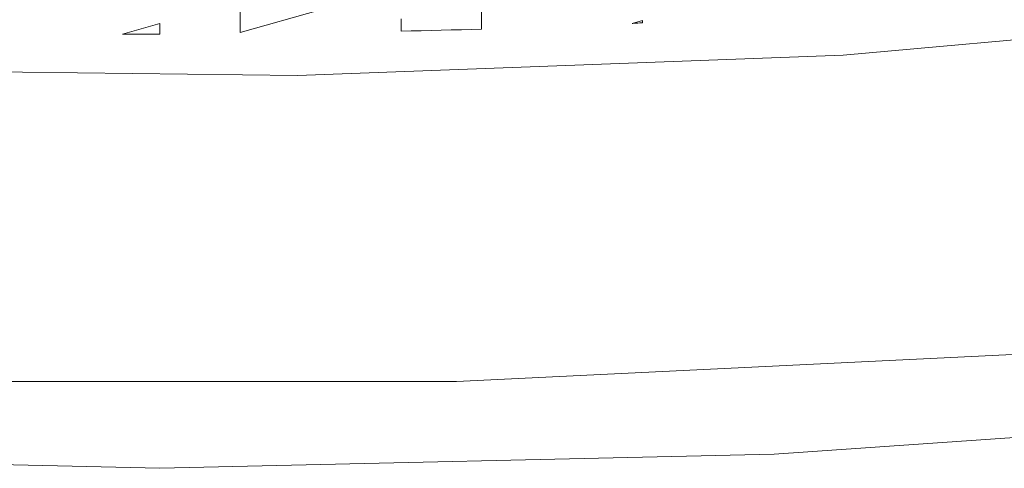
# Model space of a CAD drawing. Units: centimetres. Extents: x 2.1 to 19.9, y 8.7 to 22.2.
# Drawn here: x 6.7 to 6.8, y 18.3 to 18.4 of the extents above; entities that cross this region are included whole.
import ezdxf

# ---------------------------------------------------------------- set-up
doc = ezdxf.new("R2010")
doc.units = ezdxf.units.CM
doc.header["$MEASUREMENT"] = 0

# ---------------------------------------------------------------- blocks, each defined once
blk = doc.blocks.new('block 4415')
at = {"color": 7, "lineweight": 9, "true_color": 0xffffff}
blk.add_lwpolyline([(6.758743, 18.38773), (6.755107, 18.386696)], dxfattribs=at)
blk = doc.blocks.new('block 4416')
at = {"color": 7, "lineweight": 9, "true_color": 0xffffff}
blk.add_lwpolyline([(6.758743, 18.38773), (6.758743, 18.386696)], dxfattribs=at)
blk = doc.blocks.new('block 4417')
at = {"color": 7, "lineweight": 9, "true_color": 0xffffff}
blk.add_lwpolyline([(6.758743, 18.386696), (6.758291, 18.386696), (6.757841, 18.386696), (6.757375, 18.386696), (6.756925, 18.386696), (6.756473, 18.386696), (6.756023, 18.386696), (6.755557, 18.386696), (6.755107, 18.386696)], dxfattribs=at)
blk = doc.blocks.new('block 4418')
at = {"color": 7, "lineweight": 9, "true_color": 0xffffff}
blk.add_lwpolyline([(6.766629, 18.386846), (6.766629, 18.389947)], dxfattribs=at)
blk = doc.blocks.new('block 4421')
at = {"color": 7, "lineweight": 9, "true_color": 0xffffff}
blk.add_lwpolyline([(6.766629, 18.386846), (6.7745, 18.389063)], dxfattribs=at)
blk = doc.blocks.new('block 4822')
at = {"color": 7, "lineweight": 9, "true_color": 0xffffff}
blk.add_lwpolyline([(6.790258, 18.390399), (6.790258, 18.38718)], dxfattribs=at)
blk = doc.blocks.new('block 4823')
at = {"color": 7, "lineweight": 9, "true_color": 0xffffff}
blk.add_lwpolyline([(6.790258, 18.38718), (6.789275, 18.387146), (6.788292, 18.387113), (6.787306, 18.387097), (6.786323, 18.387062), (6.78534, 18.38703), (6.784357, 18.387013), (6.783372, 18.386995), (6.782388, 18.386962)], dxfattribs=at)
blk = doc.blocks.new('block 4824')
at = {"color": 7, "lineweight": 9, "true_color": 0xffffff}
blk.add_lwpolyline([(6.782388, 18.386962), (6.782388, 18.38818)], dxfattribs=at)
blk = doc.blocks.new('block 4825')
at = {"color": 7, "lineweight": 9, "true_color": 0xffffff}
blk.add_lwpolyline([(6.806018, 18.388013), (6.805016, 18.38773)], dxfattribs=at)
blk = doc.blocks.new('block 4826')
at = {"color": 7, "lineweight": 9, "true_color": 0xffffff}
blk.add_lwpolyline([(6.806018, 18.388013), (6.806018, 18.387779)], dxfattribs=at)
blk = doc.blocks.new('block 4827')
at = {"color": 7, "lineweight": 9, "true_color": 0xffffff}
blk.add_open_spline([(6.806018, 18.387779), (6.805883, 18.387779), (6.805767, 18.387779), (6.805767, 18.387779), (6.805633, 18.387762), (6.805517, 18.387762), (6.805517, 18.387762), (6.805385, 18.387762), (6.805267, 18.387746), (6.805267, 18.387746), (6.805134, 18.387746), (6.805016, 18.38773), (6.805016, 18.38773)], degree=3, knots=[0, 0, 0, 0, 1, 1, 1, 2, 2, 2, 3, 3, 3, 4, 4, 4, 4], dxfattribs=at)
blk = doc.blocks.new('block 4886')
at = {"color": 7, "lineweight": 9, "true_color": 0xffffff}
blk.add_lwpolyline([(7.04263, 18.456017), (7.037494, 18.442126), (7.022286, 18.428719), (6.997555, 18.416296), (6.964203, 18.405322), (6.923416, 18.396167), (6.876672, 18.389181), (6.825678, 18.384628), (6.772249, 18.382627), (6.718354, 18.383294), (6.665892, 18.386596), (6.616813, 18.3924), (6.57284, 18.400503), (6.535602, 18.410608), (6.50642, 18.42235), (6.486359, 18.435323), (6.476154, 18.44903), (6.476154, 18.463005), (6.482892, 18.47336)], dxfattribs=at)
blk = doc.blocks.new('block 4891')
at = {"color": 7, "lineweight": 9, "true_color": 0xffffff}
blk.add_lwpolyline([(6.84499, 18.35548), (6.787823, 18.352711), (6.729676, 18.352711), (6.672512, 18.35548), (6.618281, 18.360915), (6.568838, 18.368835), (6.525864, 18.378975), (6.490813, 18.390999), (6.464897, 18.404473), (6.448973, 18.418946), (6.443619, 18.433938), (6.448973, 18.448912), (6.464897, 18.463388), (6.490813, 18.476861), (6.525864, 18.488886), (6.568838, 18.499023), (6.618281, 18.506946), (6.672512, 18.512381), (6.729676, 18.515149), (6.787823, 18.515149), (6.84499, 18.512381)], dxfattribs=at)
blk = doc.blocks.new('block 4892')
at = {"color": 7, "lineweight": 9, "true_color": 0xffffff}
blk.add_lwpolyline([(6.412102, 18.433938), (6.417372, 18.418346), (6.432997, 18.403237), (6.458544, 18.389063), (6.493197, 18.376257), (6.53592, 18.365202), (6.58543, 18.356229), (6.640194, 18.349625), (6.69856, 18.345574), (6.758743, 18.344206), (6.818942, 18.345574), (6.877307, 18.349625), (6.932069, 18.356229), (6.981563, 18.365202), (7.024287, 18.376257), (7.058955, 18.389063), (7.084486, 18.403237), (7.100128, 18.418346), (7.105398, 18.433938)], dxfattribs=at)

msp = doc.modelspace()

# ---------------------------------------------------------------- block references
for name in ['block 4891', 'block 4886', 'block 4892', 'block 4418', 'block 4822', 'block 4421', 'block 4824', 'block 4825', 'block 4826', 'block 4415', 'block 4416', 'block 4823', 'block 4827', 'block 4417']:
    msp.add_blockref(name, (0, 0))

doc.saveas('drawing.dxf')
